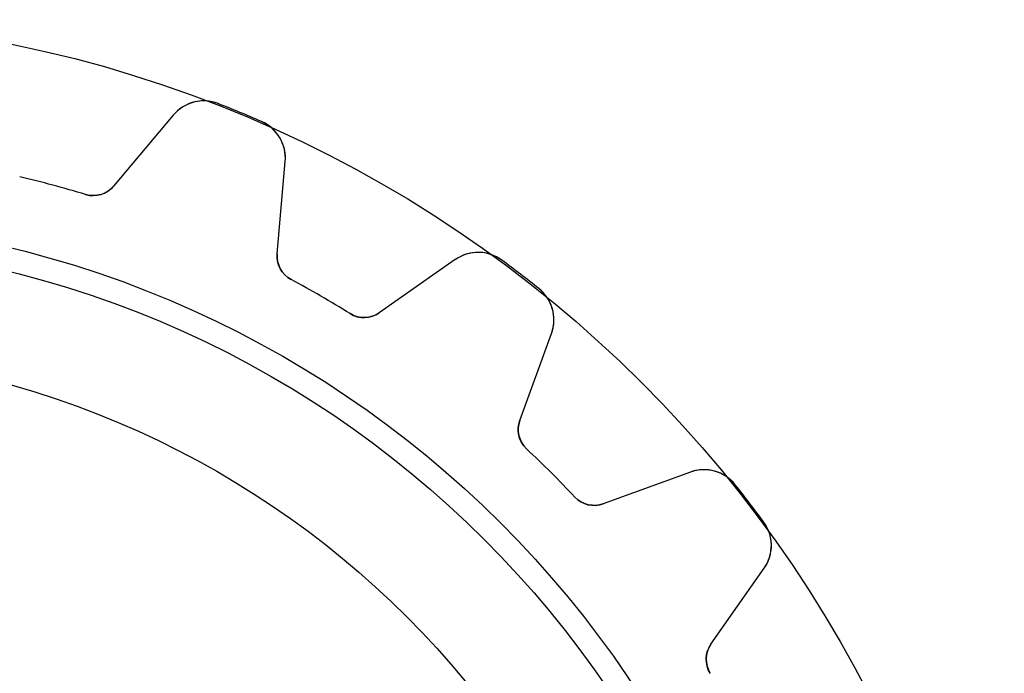
# Model space of a CAD drawing. Units: millimetres. Extents: x -18.7 to 18.7, y -18.7 to 18.7.
# Drawn here: x 3.8 to 18.7, y 8.8 to 18.7 of the extents above; entities that cross this region are included whole.
import ezdxf

# ---------------------------------------------------------------- set-up
doc = ezdxf.new("R2010")
doc.units = ezdxf.units.MM
doc.layers.add('Body027', color=7, linetype='CONTINUOUS')
doc.layers.add('Easydrive', color=7, linetype='CONTINUOUS')

msp = doc.modelspace()

# ---------------------------------------------------------------- linework, layer by layer
at = {"layer": 'Body027'}
for radius in [18.675, 18.675, 18.675, 18.675, 18.675, 18.675, 18.675, 18.675, 15.675, 15.675, 15.675, 15.675, 15.675, 15.675, 15.675, 15.675, 13.675, 13.675, 13.675, 13.675, 13.675, 13.675, 13.675, 13.675]:
    msp.add_circle((0, 0), radius, dxfattribs=at)
at = {"layer": 'Easydrive'}
for p, q in [((6.82915, 17.4084, -17), (6.82915, 17.4084, -3.32799)), ((6.82915, 17.4084, -17), (6.82915, 17.4084, -3.32799)), ((6.82915, 17.4084, 3.32799), (6.82915, 17.4084, 17)), ((6.82915, 17.4084, 3.32799), (6.82915, 17.4084, 17)), ((6.15041, 17.2355, -17), (5.25166, 16.1644, -17)), ((6.15041, 17.2355, -17), (5.25166, 16.1644, -17)), ((6.15041, 17.2355, 17), (5.25166, 16.1644, 17)), ((6.15041, 17.2355, 17), (5.25166, 16.1644, 17)), ((6.15041, 17.2355, -17), (6.15041, 17.2355, -3.28023)), ((6.15041, 17.2355, -17), (6.15041, 17.2355, -3.28023)), ((6.15041, 17.2355, 3.28023), (6.15041, 17.2355, 17)), ((6.15041, 17.2355, 3.28023), (6.15041, 17.2355, 17)), ((7.48067, 17.1385, -17), (7.48067, 17.1385, -3.32799)), ((7.48067, 17.1385, -17), (7.48067, 17.1385, -3.32799)), ((7.48067, 17.1385, 3.32799), (7.48067, 17.1385, 17)), ((7.48067, 17.1385, 3.32799), (7.48067, 17.1385, 17)), ((7.71649, 15.1435, -17), (7.83836, 16.5364, -17)), ((7.71649, 15.1435, -17), (7.83836, 16.5364, -17)), ((7.71649, 15.1435, 17), (7.83836, 16.5364, 17)), ((7.71649, 15.1435, 17), (7.83836, 16.5364, 17)), ((7.83836, 16.5364, -17), (7.83836, 16.5364, -3.28023)), ((7.83836, 16.5364, -17), (7.83836, 16.5364, -3.28023)), ((7.83836, 16.5364, 3.28023), (7.83836, 16.5364, 17)), ((7.83836, 16.5364, 3.28023), (7.83836, 16.5364, 17)), ((4.8299, 16.0385, -17), (4.8299, 16.0385, -3.09515)), ((4.8299, 16.0385, -17), (4.8299, 16.0385, -3.09515)), ((4.8299, 16.0385, 3.09515), (4.8299, 16.0385, 17)), ((4.8299, 16.0385, 3.09515), (4.8299, 16.0385, 17)), ((5.25166, 16.1644, -17), (5.25166, 16.1644, -3.12454)), ((5.25166, 16.1644, -17), (5.25166, 16.1644, -3.12454)), ((5.25166, 16.1644, 3.12454), (5.25166, 16.1644, 17)), ((5.25166, 16.1644, 3.12454), (5.25166, 16.1644, 17)), ((7.71649, 15.1435, -17), (7.71649, 15.1435, -3.12454)), ((7.71649, 15.1435, -17), (7.71649, 15.1435, -3.12454)), ((7.71649, 15.1435, 3.12454), (7.71649, 15.1435, 17)), ((7.71649, 15.1435, 3.12454), (7.71649, 15.1435, 17)), ((10.4017, 15.0564, -17), (9.25637, 14.2544, -17)), ((10.4017, 15.0564, -17), (9.25637, 14.2544, -17)), ((10.4017, 15.0564, 17), (9.25637, 14.2544, 17)), ((10.4017, 15.0564, 17), (9.25637, 14.2544, 17)), ((10.4017, 15.0564, -17), (10.4017, 15.0564, -3.28023)), ((10.4017, 15.0564, -17), (10.4017, 15.0564, -3.28023)), ((10.4017, 15.0564, 3.28023), (10.4017, 15.0564, 17)), ((10.4017, 15.0564, 3.28023), (10.4017, 15.0564, 17)), ((11.1021, 15.0477, -17), (11.1021, 15.0477, -3.32799)), ((11.1021, 15.0477, -17), (11.1021, 15.0477, -3.32799)), ((11.1021, 15.0477, 3.32799), (11.1021, 15.0477, 17)), ((11.1021, 15.0477, 3.32799), (11.1021, 15.0477, 17)), ((7.9257, 14.7562, -17), (7.9257, 14.7562, -3.09515)), ((7.9257, 14.7562, -17), (7.9257, 14.7562, -3.09515)), ((7.9257, 14.7562, 3.09515), (7.9257, 14.7562, 17)), ((7.9257, 14.7562, 3.09515), (7.9257, 14.7562, 17)), ((11.6616, 14.6184, -17), (11.6616, 14.6184, -3.32799)), ((11.6616, 14.6184, -17), (11.6616, 14.6184, -3.32799)), ((11.6616, 14.6184, 3.32799), (11.6616, 14.6184, 17)), ((11.6616, 14.6184, 3.32799), (11.6616, 14.6184, 17)), ((9.25637, 14.2544, -17), (9.25637, 14.2544, -3.12454)), ((9.25637, 14.2544, -17), (9.25637, 14.2544, -3.12454)), ((9.25637, 14.2544, 3.12454), (9.25637, 14.2544, 17)), ((9.25637, 14.2544, 3.12454), (9.25637, 14.2544, 17)), ((8.8164, 14.242, -17), (8.8164, 14.242, -3.09515)), ((8.8164, 14.242, -17), (8.8164, 14.242, -3.09515)), ((8.8164, 14.242, 3.09515), (8.8164, 14.242, 17)), ((8.8164, 14.242, 3.09515), (8.8164, 14.242, 17)), ((11.373, 12.6303, -17), (11.8512, 13.9442, -17)), ((11.373, 12.6303, -17), (11.8512, 13.9442, -17)), ((11.373, 12.6303, 17), (11.8512, 13.9442, 17)), ((11.373, 12.6303, 17), (11.8512, 13.9442, 17)), ((11.8512, 13.9442, -17), (11.8512, 13.9442, -3.28023)), ((11.8512, 13.9442, -17), (11.8512, 13.9442, -3.28023)), ((11.8512, 13.9442, 3.28023), (11.8512, 13.9442, 17)), ((11.8512, 13.9442, 3.28023), (11.8512, 13.9442, 17)), ((11.373, 12.6303, -17), (11.373, 12.6303, -3.12454)), ((11.373, 12.6303, -17), (11.373, 12.6303, -3.12454)), ((11.373, 12.6303, 3.12454), (11.373, 12.6303, 17)), ((11.373, 12.6303, 3.12454), (11.373, 12.6303, 17)), ((11.4748, 12.2021, -17), (11.4748, 12.2021, -3.09515)), ((11.4748, 12.2021, -17), (11.4748, 12.2021, -3.09515)), ((11.4748, 12.2021, 3.09515), (11.4748, 12.2021, 17)), ((11.4748, 12.2021, 3.09515), (11.4748, 12.2021, 17)), ((13.9442, 11.8512, -17), (12.6303, 11.373, -17)), ((13.9442, 11.8512, -17), (12.6303, 11.373, -17)), ((13.9442, 11.8512, 17), (12.6303, 11.373, 17)), ((13.9442, 11.8512, 17), (12.6303, 11.373, 17)), ((13.9442, 11.8512, -17), (13.9442, 11.8512, -3.28023)), ((13.9442, 11.8512, -17), (13.9442, 11.8512, -3.28023)), ((13.9442, 11.8512, 3.28023), (13.9442, 11.8512, 17)), ((13.9442, 11.8512, 3.28023), (13.9442, 11.8512, 17)), ((14.6184, 11.6616, -17), (14.6184, 11.6616, -3.32799)), ((14.6184, 11.6616, -17), (14.6184, 11.6616, -3.32799)), ((14.6184, 11.6616, 3.32799), (14.6184, 11.6616, 17)), ((14.6184, 11.6616, 3.32799), (14.6184, 11.6616, 17)), ((12.2021, 11.4748, -17), (12.2021, 11.4748, -3.09515)), ((12.2021, 11.4748, -17), (12.2021, 11.4748, -3.09515)), ((12.2021, 11.4748, 3.09515), (12.2021, 11.4748, 17)), ((12.2021, 11.4748, 3.09515), (12.2021, 11.4748, 17)), ((12.6303, 11.373, -17), (12.6303, 11.373, -3.12454)), ((12.6303, 11.373, -17), (12.6303, 11.373, -3.12454)), ((12.6303, 11.373, 3.12454), (12.6303, 11.373, 17)), ((12.6303, 11.373, 3.12454), (12.6303, 11.373, 17)), ((15.0477, 11.1021, -17), (15.0477, 11.1021, -3.32799)), ((15.0477, 11.1021, -17), (15.0477, 11.1021, -3.32799)), ((15.0477, 11.1021, 3.32799), (15.0477, 11.1021, 17)), ((15.0477, 11.1021, 3.32799), (15.0477, 11.1021, 17)), ((14.2544, 9.25637, -17), (15.0564, 10.4017, -17)), ((14.2544, 9.25637, -17), (15.0564, 10.4017, -17)), ((14.2544, 9.25637, 17), (15.0564, 10.4017, 17)), ((14.2544, 9.25637, 17), (15.0564, 10.4017, 17)), ((15.0564, 10.4017, -17), (15.0564, 10.4017, -3.28023)), ((15.0564, 10.4017, -17), (15.0564, 10.4017, -3.28023)), ((15.0564, 10.4017, 3.28023), (15.0564, 10.4017, 17)), ((15.0564, 10.4017, 3.28023), (15.0564, 10.4017, 17)), ((14.2544, 9.25637, -17), (14.2544, 9.25637, -3.12454)), ((14.2544, 9.25637, -17), (14.2544, 9.25637, -3.12454)), ((14.2544, 9.25637, 3.12454), (14.2544, 9.25637, 17)), ((14.2544, 9.25637, 3.12454), (14.2544, 9.25637, 17)), ((14.242, 8.8164, -17), (14.242, 8.8164, -3.09515)), ((14.242, 8.8164, -17), (14.242, 8.8164, -3.09515)), ((14.242, 8.8164, 3.09515), (14.242, 8.8164, 17)), ((14.242, 8.8164, 3.09515), (14.242, 8.8164, 17))]:
    msp.add_line(p, q, dxfattribs=at)
for radius in [15.325, 15.325, 15.325, 15.325, 13.675, 13.675, 13.675, 13.675]:
    msp.add_circle((0, 0), radius, dxfattribs=at)
for centre, radius, start, end in [((6.61004, 16.8498, -17), 0.6, 68.581, 140), ((6.61004, 16.8498, -17), 0.6, 68.581, 140), ((6.61004, 16.8498, 17), 0.6, 68.581, 140), ((6.61004, 16.8498, 17), 0.6, 68.581, 140), ((0, 0, -17), 18.7, 67.5, 68.5804), ((0, 0, -17), 18.7, 67.5, 68.5804), ((0, 0, -3.32799), 18.7, 67.5, 68.5804), ((0, 0, -3.32799), 18.7, 67.5, 68.5804), ((0, 0, 17), 18.7, 67.5, 68.5804), ((0, 0, 17), 18.7, 67.5, 68.5804), ((0, 0, 3.32799), 18.7, 67.5, 68.5804), ((0, 0, 3.32799), 18.7, 67.5, 68.5804), ((0, 0, -17), 18.7, 66.4196, 67.5), ((0, 0, -17), 18.7, 66.4196, 67.5), ((0, 0, -3.32799), 18.7, 66.4196, 67.5), ((0, 0, -3.32799), 18.7, 66.4196, 67.5), ((0, 0, 17), 18.7, 66.4196, 67.5), ((0, 0, 17), 18.7, 66.4196, 67.5), ((0, 0, 3.32799), 18.7, 66.4196, 67.5), ((0, 0, 3.32799), 18.7, 66.4196, 67.5), ((7.24064, 16.5886, -17), 0.6, -5.00005, 66.419), ((7.24064, 16.5886, -17), 0.6, -5.00005, 66.419), ((7.24064, 16.5886, 17), 0.6, -5.00005, 66.419), ((7.24064, 16.5886, 17), 0.6, -5.00005, 66.419), ((0, 0, -17), 16.75, 75, 76.7593), ((0, 0, -17), 16.75, 75, 76.7593), ((0, 0, -3.09515), 16.75, 75, 76.7593), ((0, 0, -3.09515), 16.75, 75, 76.7593), ((0, 0, 17), 16.75, 75, 76.7593), ((0, 0, 17), 16.75, 75, 76.7593), ((0, 0, 3.09515), 16.75, 75, 76.7593), ((0, 0, 3.09515), 16.75, 75, 76.7593), ((0, 0, -17), 16.75, 73.2407, 75), ((0, 0, -17), 16.75, 73.2407, 75), ((0, 0, -3.09515), 16.75, 73.2407, 75), ((0, 0, -3.09515), 16.75, 73.2407, 75), ((0, 0, 17), 16.75, 73.2407, 75), ((0, 0, 17), 16.75, 73.2407, 75), ((0, 0, 3.09515), 16.75, 73.2407, 75), ((0, 0, 3.09515), 16.75, 73.2407, 75), ((4.94524, 16.4215, -17), 0.4, -106.759, -40), ((4.94524, 16.4215, -17), 0.4, -106.759, -40), ((4.94524, 16.4215, 17), 0.4, -106.759, -40), ((4.94524, 16.4215, 17), 0.4, -106.759, -40), ((8.11497, 15.1086, -17), 0.4, 175, -118.241), ((8.11497, 15.1086, -17), 0.4, 175, -118.241), ((8.11497, 15.1086, 17), 0.4, 175, -118.241), ((8.11497, 15.1086, 17), 0.4, 175, -118.241), ((10.7459, 14.5649, -17), 0.6, 53.581, 125), ((10.7459, 14.5649, -17), 0.6, 53.581, 125), ((10.7459, 14.5649, 17), 0.6, 53.581, 125), ((10.7459, 14.5649, 17), 0.6, 53.581, 125), ((0, 0, -17), 18.7, 52.5, 53.5804), ((0, 0, -17), 18.7, 52.5, 53.5804), ((0, 0, -3.32799), 18.7, 52.5, 53.5804), ((0, 0, -3.32799), 18.7, 52.5, 53.5804), ((0, 0, 17), 18.7, 52.5, 53.5804), ((0, 0, 17), 18.7, 52.5, 53.5804), ((0, 0, 3.32799), 18.7, 52.5, 53.5804), ((0, 0, 3.32799), 18.7, 52.5, 53.5804), ((0, 0, -17), 16.75, 60, 61.7593), ((0, 0, -17), 16.75, 60, 61.7593), ((0, 0, -3.09515), 16.75, 60, 61.7593), ((0, 0, -3.09515), 16.75, 60, 61.7593), ((0, 0, 17), 16.75, 60, 61.7593), ((0, 0, 17), 16.75, 60, 61.7593), ((0, 0, 3.09515), 16.75, 60, 61.7593), ((0, 0, 3.09515), 16.75, 60, 61.7593), ((0, 0, -17), 18.7, 51.4196, 52.5), ((0, 0, -17), 18.7, 51.4196, 52.5), ((0, 0, -3.32799), 18.7, 51.4196, 52.5), ((0, 0, -3.32799), 18.7, 51.4196, 52.5), ((0, 0, 17), 18.7, 51.4196, 52.5), ((0, 0, 17), 18.7, 51.4196, 52.5), ((0, 0, 3.32799), 18.7, 51.4196, 52.5), ((0, 0, 3.32799), 18.7, 51.4196, 52.5), ((11.2874, 14.1494, -17), 0.6, -20, 51.419), ((11.2874, 14.1494, -17), 0.6, -20, 51.419), ((11.2874, 14.1494, 17), 0.6, -20, 51.419), ((11.2874, 14.1494, 17), 0.6, -20, 51.419), ((0, 0, -17), 16.75, 58.2407, 60), ((0, 0, -17), 16.75, 58.2407, 60), ((0, 0, -3.09515), 16.75, 58.2407, 60), ((0, 0, -3.09515), 16.75, 58.2407, 60), ((0, 0, 17), 16.75, 58.2407, 60), ((0, 0, 17), 16.75, 58.2407, 60), ((0, 0, 3.09515), 16.75, 58.2407, 60), ((0, 0, 3.09515), 16.75, 58.2407, 60), ((9.02694, 14.5821, -17), 0.4, -121.759, -55), ((9.02694, 14.5821, -17), 0.4, -121.759, -55), ((9.02694, 14.5821, 17), 0.4, -121.759, -55), ((9.02694, 14.5821, 17), 0.4, -121.759, -55), ((11.7489, 12.4935, -17), 0.4, 160, -133.241), ((11.7489, 12.4935, -17), 0.4, 160, -133.241), ((11.7489, 12.4935, 17), 0.4, 160, -133.241), ((11.7489, 12.4935, 17), 0.4, 160, -133.241), ((0, 0, -17), 16.75, 45, 46.7593), ((0, 0, -17), 16.75, 45, 46.7593), ((0, 0, -3.09515), 16.75, 45, 46.7593), ((0, 0, -3.09515), 16.75, 45, 46.7593), ((0, 0, 17), 16.75, 45, 46.7593), ((0, 0, 17), 16.75, 45, 46.7593), ((0, 0, 3.09515), 16.75, 45, 46.7593), ((0, 0, 3.09515), 16.75, 45, 46.7593), ((14.1494, 11.2874, -17), 0.6, 38.581, 110), ((14.1494, 11.2874, -17), 0.6, 38.581, 110), ((14.1494, 11.2874, 17), 0.6, 38.581, 110), ((14.1494, 11.2874, 17), 0.6, 38.581, 110), ((0, 0, -17), 16.75, 43.2407, 45), ((0, 0, -17), 16.75, 43.2407, 45), ((0, 0, -3.09515), 16.75, 43.2407, 45), ((0, 0, -3.09515), 16.75, 43.2407, 45), ((0, 0, 17), 16.75, 43.2407, 45), ((0, 0, 17), 16.75, 43.2407, 45), ((0, 0, 3.09515), 16.75, 43.2407, 45), ((0, 0, 3.09515), 16.75, 43.2407, 45), ((0, 0, -17), 18.7, 37.5, 38.5804), ((0, 0, -17), 18.7, 37.5, 38.5804), ((0, 0, -3.32799), 18.7, 37.5, 38.5804), ((0, 0, -3.32799), 18.7, 37.5, 38.5804), ((0, 0, 17), 18.7, 37.5, 38.5804), ((0, 0, 17), 18.7, 37.5, 38.5804), ((0, 0, 3.32799), 18.7, 37.5, 38.5804), ((0, 0, 3.32799), 18.7, 37.5, 38.5804), ((12.4935, 11.7489, -17), 0.4, -136.759, -70), ((12.4935, 11.7489, -17), 0.4, -136.759, -70), ((12.4935, 11.7489, 17), 0.4, -136.759, -70), ((12.4935, 11.7489, 17), 0.4, -136.759, -70), ((0, 0, -17), 18.7, 36.4196, 37.5), ((0, 0, -17), 18.7, 36.4196, 37.5), ((0, 0, -3.32799), 18.7, 36.4196, 37.5), ((0, 0, -3.32799), 18.7, 36.4196, 37.5), ((0, 0, 17), 18.7, 36.4196, 37.5), ((0, 0, 17), 18.7, 36.4196, 37.5), ((0, 0, 3.32799), 18.7, 36.4196, 37.5), ((0, 0, 3.32799), 18.7, 36.4196, 37.5), ((14.5649, 10.7459, -17), 0.6, -35, 36.419), ((14.5649, 10.7459, -17), 0.6, -35, 36.419), ((14.5649, 10.7459, 17), 0.6, -35, 36.419), ((14.5649, 10.7459, 17), 0.6, -35, 36.419), ((14.5821, 9.02694, -17), 0.4, 145, -148.241), ((14.5821, 9.02694, -17), 0.4, 145, -148.241), ((14.5821, 9.02694, 17), 0.4, 145, -148.241), ((14.5821, 9.02694, 17), 0.4, 145, -148.241)]:
    msp.add_arc(centre, radius, start, end, dxfattribs=at)
for points, knots in [([(6.82915, 17.4084, -3.32799), (6.69786, 17.4605, -3.32805), (6.54969, 17.4623, -3.322), (6.42295, 17.4199, -3.31202), (6.31224, 17.382, -3.30322), (6.22139, 17.3206, -3.29262), (6.15041, 17.2355, -3.28023)], [0, 0, 0, 0, 0.538463, 0.538463, 0.538463, 1, 1, 1, 1]), ([(6.82915, 17.4084, -3.32799), (6.69786, 17.4605, -3.32805), (6.54969, 17.4623, -3.322), (6.42295, 17.4199, -3.31202), (6.31224, 17.382, -3.30322), (6.22139, 17.3206, -3.29262), (6.15041, 17.2355, -3.28023)], [0, 0, 0, 0, 0.538463, 0.538463, 0.538463, 1, 1, 1, 1]), ([(6.82915, 17.4084, 3.32799), (6.69786, 17.4605, 3.32805), (6.54969, 17.4623, 3.322), (6.42295, 17.4199, 3.31202), (6.31224, 17.382, 3.30322), (6.22139, 17.3206, 3.29262), (6.15041, 17.2355, 3.28023)], [0, 0, 0, 0, 0.538463, 0.538463, 0.538463, 1, 1, 1, 1]), ([(6.82915, 17.4084, 3.32799), (6.69786, 17.4605, 3.32805), (6.54969, 17.4623, 3.322), (6.42295, 17.4199, 3.31202), (6.31224, 17.382, 3.30322), (6.22139, 17.3206, 3.29262), (6.15041, 17.2355, 3.28023)], [0, 0, 0, 0, 0.538463, 0.538463, 0.538463, 1, 1, 1, 1]), ([(7.83836, 16.5364, -3.28023), (7.84829, 16.6466, -3.29262), (7.82754, 16.7543, -3.30321), (7.77611, 16.8593, -3.31201), (7.71643, 16.9789, -3.32199), (7.61042, 17.0825, -3.32805), (7.48067, 17.1385, -3.32799)], [0, 0, 0, 0, 0.461329, 0.461329, 0.461329, 1, 1, 1, 1]), ([(7.83836, 16.5364, -3.28023), (7.84829, 16.6466, -3.29262), (7.82754, 16.7543, -3.30321), (7.77611, 16.8593, -3.31201), (7.71643, 16.9789, -3.32199), (7.61042, 17.0825, -3.32805), (7.48067, 17.1385, -3.32799)], [0, 0, 0, 0, 0.461329, 0.461329, 0.461329, 1, 1, 1, 1]), ([(7.83836, 16.5364, 3.28023), (7.84829, 16.6466, 3.29262), (7.82754, 16.7543, 3.30321), (7.77611, 16.8593, 3.31201), (7.71643, 16.9789, 3.32199), (7.61042, 17.0825, 3.32805), (7.48067, 17.1385, 3.32799)], [0, 0, 0, 0, 0.461329, 0.461329, 0.461329, 1, 1, 1, 1]), ([(7.83836, 16.5364, 3.28023), (7.84829, 16.6466, 3.29262), (7.82754, 16.7543, 3.30321), (7.77611, 16.8593, 3.31201), (7.71643, 16.9789, 3.32199), (7.61042, 17.0825, 3.32805), (7.48067, 17.1385, 3.32799)], [0, 0, 0, 0, 0.461329, 0.461329, 0.461329, 1, 1, 1, 1]), ([(11.1021, 15.0477, -3.32799), (10.9888, 15.1321, -3.32805), (10.8461, 15.1721, -3.322), (10.7127, 15.164, -3.31202), (10.5959, 15.156, -3.30322), (10.4923, 15.1202, -3.29262), (10.4017, 15.0564, -3.28023)], [0, 0, 0, 0, 0.538463, 0.538463, 0.538463, 1, 1, 1, 1]), ([(11.1021, 15.0477, -3.32799), (10.9888, 15.1321, -3.32805), (10.8461, 15.1721, -3.322), (10.7127, 15.164, -3.31202), (10.5959, 15.156, -3.30322), (10.4923, 15.1202, -3.29262), (10.4017, 15.0564, -3.28023)], [0, 0, 0, 0, 0.538463, 0.538463, 0.538463, 1, 1, 1, 1]), ([(11.1021, 15.0477, 3.32799), (10.9888, 15.1321, 3.32805), (10.8461, 15.1721, 3.322), (10.7127, 15.164, 3.31202), (10.5959, 15.156, 3.30322), (10.4923, 15.1202, 3.29262), (10.4017, 15.0564, 3.28023)], [0, 0, 0, 0, 0.538463, 0.538463, 0.538463, 1, 1, 1, 1]), ([(11.1021, 15.0477, 3.32799), (10.9888, 15.1321, 3.32805), (10.8461, 15.1721, 3.322), (10.7127, 15.164, 3.31202), (10.5959, 15.156, 3.30322), (10.4923, 15.1202, 3.29262), (10.4017, 15.0564, 3.28023)], [0, 0, 0, 0, 0.538463, 0.538463, 0.538463, 1, 1, 1, 1]), ([(11.8512, 13.9442, -3.28023), (11.8893, 14.0481, -3.29262), (11.8971, 14.1575, -3.30321), (11.8747, 14.2723, -3.31201), (11.848, 14.4032, -3.32199), (11.7724, 14.5308, -3.32805), (11.6616, 14.6184, -3.32799)], [0, 0, 0, 0, 0.461329, 0.461329, 0.461329, 1, 1, 1, 1]), ([(11.8512, 13.9442, -3.28023), (11.8893, 14.0481, -3.29262), (11.8971, 14.1575, -3.30321), (11.8747, 14.2723, -3.31201), (11.848, 14.4032, -3.32199), (11.7724, 14.5308, -3.32805), (11.6616, 14.6184, -3.32799)], [0, 0, 0, 0, 0.461329, 0.461329, 0.461329, 1, 1, 1, 1]), ([(11.8512, 13.9442, 3.28023), (11.8893, 14.0481, 3.29262), (11.8971, 14.1575, 3.30321), (11.8747, 14.2723, 3.31201), (11.848, 14.4032, 3.32199), (11.7724, 14.5308, 3.32805), (11.6616, 14.6184, 3.32799)], [0, 0, 0, 0, 0.461329, 0.461329, 0.461329, 1, 1, 1, 1]), ([(11.8512, 13.9442, 3.28023), (11.8893, 14.0481, 3.29262), (11.8971, 14.1575, 3.30321), (11.8747, 14.2723, 3.31201), (11.848, 14.4032, 3.32199), (11.7724, 14.5308, 3.32805), (11.6616, 14.6184, 3.32799)], [0, 0, 0, 0, 0.461329, 0.461329, 0.461329, 1, 1, 1, 1]), ([(14.6184, 11.6616, -3.32799), (14.5308, 11.7723, -3.32805), (14.4033, 11.8479, -3.322), (14.2724, 11.8746, -3.31202), (14.1576, 11.8972, -3.30322), (14.0482, 11.8893, -3.29262), (13.9442, 11.8512, -3.28023)], [0, 0, 0, 0, 0.538463, 0.538463, 0.538463, 1, 1, 1, 1]), ([(14.6184, 11.6616, -3.32799), (14.5308, 11.7723, -3.32805), (14.4033, 11.8479, -3.322), (14.2724, 11.8746, -3.31202), (14.1576, 11.8972, -3.30322), (14.0482, 11.8893, -3.29262), (13.9442, 11.8512, -3.28023)], [0, 0, 0, 0, 0.538463, 0.538463, 0.538463, 1, 1, 1, 1]), ([(14.6184, 11.6616, 3.32799), (14.5308, 11.7723, 3.32805), (14.4033, 11.8479, 3.322), (14.2724, 11.8746, 3.31202), (14.1576, 11.8972, 3.30322), (14.0482, 11.8893, 3.29262), (13.9442, 11.8512, 3.28023)], [0, 0, 0, 0, 0.538463, 0.538463, 0.538463, 1, 1, 1, 1]), ([(14.6184, 11.6616, 3.32799), (14.5308, 11.7723, 3.32805), (14.4033, 11.8479, 3.322), (14.2724, 11.8746, 3.31202), (14.1576, 11.8972, 3.30322), (14.0482, 11.8893, 3.29262), (13.9442, 11.8512, 3.28023)], [0, 0, 0, 0, 0.538463, 0.538463, 0.538463, 1, 1, 1, 1]), ([(15.0564, 10.4017, -3.28023), (15.1201, 10.4922, -3.29262), (15.156, 10.5959, -3.30321), (15.164, 10.7125, -3.31201), (15.1721, 10.846, -3.32199), (15.1321, 10.9887, -3.32805), (15.0477, 11.1021, -3.32799)], [0, 0, 0, 0, 0.461329, 0.461329, 0.461329, 1, 1, 1, 1]), ([(15.0564, 10.4017, -3.28023), (15.1201, 10.4922, -3.29262), (15.156, 10.5959, -3.30321), (15.164, 10.7125, -3.31201), (15.1721, 10.846, -3.32199), (15.1321, 10.9887, -3.32805), (15.0477, 11.1021, -3.32799)], [0, 0, 0, 0, 0.461329, 0.461329, 0.461329, 1, 1, 1, 1]), ([(15.0564, 10.4017, 3.28023), (15.1201, 10.4922, 3.29262), (15.156, 10.5959, 3.30321), (15.164, 10.7125, 3.31201), (15.1721, 10.846, 3.32199), (15.1321, 10.9887, 3.32805), (15.0477, 11.1021, 3.32799)], [0, 0, 0, 0, 0.461329, 0.461329, 0.461329, 1, 1, 1, 1]), ([(15.0564, 10.4017, 3.28023), (15.1201, 10.4922, 3.29262), (15.156, 10.5959, 3.30321), (15.164, 10.7125, 3.31201), (15.1721, 10.846, 3.32199), (15.1321, 10.9887, 3.32805), (15.0477, 11.1021, 3.32799)], [0, 0, 0, 0, 0.461329, 0.461329, 0.461329, 1, 1, 1, 1])]:
    msp.add_open_spline(points, degree=3, knots=knots, dxfattribs=at)
for points in [[(5.25166, 16.1644, -3.12454), (5.15705, 16.0478, -3.1078), (4.9841, 15.9902, -3.09492), (4.8299, 16.0385, -3.09515)], [(5.25166, 16.1644, -3.12454), (5.15705, 16.0478, -3.1078), (4.9841, 15.9902, -3.09492), (4.8299, 16.0385, -3.09515)], [(5.25166, 16.1644, 3.12454), (5.15705, 16.0478, 3.1078), (4.9841, 15.9902, 3.09492), (4.8299, 16.0385, 3.09515)], [(5.25166, 16.1644, 3.12454), (5.15705, 16.0478, 3.1078), (4.9841, 15.9902, 3.09492), (4.8299, 16.0385, 3.09515)], [(7.9257, 14.7562, -3.09515), (7.78251, 14.8311, -3.09493), (7.7009, 14.9941, -3.1078), (7.71649, 15.1435, -3.12454)], [(7.9257, 14.7562, -3.09515), (7.78251, 14.8311, -3.09493), (7.7009, 14.9941, -3.1078), (7.71649, 15.1435, -3.12454)], [(7.9257, 14.7562, 3.09515), (7.78251, 14.8311, 3.09493), (7.7009, 14.9941, 3.1078), (7.71649, 15.1435, 3.12454)], [(7.9257, 14.7562, 3.09515), (7.78251, 14.8311, 3.09493), (7.7009, 14.9941, 3.1078), (7.71649, 15.1435, 3.12454)], [(9.25637, 14.2544, -3.12454), (9.13481, 14.1662, -3.1078), (8.95285, 14.1554, -3.09492), (8.8164, 14.242, -3.09515)], [(9.25637, 14.2544, -3.12454), (9.13481, 14.1662, -3.1078), (8.95285, 14.1554, -3.09492), (8.8164, 14.242, -3.09515)], [(9.25637, 14.2544, 3.12454), (9.13481, 14.1662, 3.1078), (8.95285, 14.1554, 3.09492), (8.8164, 14.242, 3.09515)], [(9.25637, 14.2544, 3.12454), (9.13481, 14.1662, 3.1078), (8.95285, 14.1554, 3.09492), (8.8164, 14.242, 3.09515)], [(11.4748, 12.2021, -3.09515), (11.3559, 12.3115, -3.09493), (11.3193, 12.4901, -3.1078), (11.373, 12.6303, -3.12454)], [(11.4748, 12.2021, -3.09515), (11.3559, 12.3115, -3.09493), (11.3193, 12.4901, -3.1078), (11.373, 12.6303, -3.12454)], [(11.4748, 12.2021, 3.09515), (11.3559, 12.3115, 3.09493), (11.3193, 12.4901, 3.1078), (11.373, 12.6303, 3.12454)], [(11.4748, 12.2021, 3.09515), (11.3559, 12.3115, 3.09493), (11.3193, 12.4901, 3.1078), (11.373, 12.6303, 3.12454)], [(12.6303, 11.373, -3.12454), (12.49, 11.3193, -3.1078), (12.3115, 11.3559, -3.09492), (12.2021, 11.4748, -3.09515)], [(12.6303, 11.373, -3.12454), (12.49, 11.3193, -3.1078), (12.3115, 11.3559, -3.09492), (12.2021, 11.4748, -3.09515)], [(12.6303, 11.373, 3.12454), (12.49, 11.3193, 3.1078), (12.3115, 11.3559, 3.09492), (12.2021, 11.4748, 3.09515)], [(12.6303, 11.373, 3.12454), (12.49, 11.3193, 3.1078), (12.3115, 11.3559, 3.09492), (12.2021, 11.4748, 3.09515)], [(14.242, 8.8164, -3.09515), (14.1554, 8.95286, -3.09493), (14.1662, 9.13483, -3.1078), (14.2544, 9.25637, -3.12454)], [(14.242, 8.8164, -3.09515), (14.1554, 8.95286, -3.09493), (14.1662, 9.13483, -3.1078), (14.2544, 9.25637, -3.12454)], [(14.242, 8.8164, 3.09515), (14.1554, 8.95286, 3.09493), (14.1662, 9.13483, 3.1078), (14.2544, 9.25637, 3.12454)], [(14.242, 8.8164, 3.09515), (14.1554, 8.95286, 3.09493), (14.1662, 9.13483, 3.1078), (14.2544, 9.25637, 3.12454)]]:
    msp.add_open_spline(points, degree=3, dxfattribs=at)

doc.saveas('drawing.dxf')
